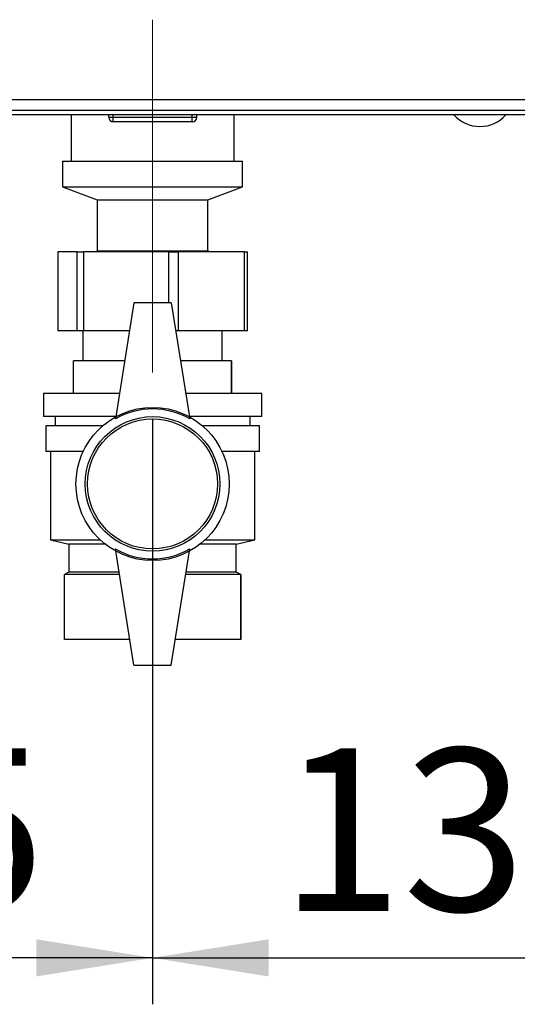
# Paper-space layout 'Blatt6' of a CAD drawing. Units: millimetres. Extents: x 0 to 420, y 0 to 297.
# Drawn here: x 144 to 155, y 142 to 163 of the extents above; entities that cross this region are included whole.
import ezdxf

# ---------------------------------------------------------------- set-up
doc = ezdxf.new("R2010")
doc.units = ezdxf.units.MM
doc.linetypes.add('CENTERX2', pattern=[20.32, 12.7, -2.54, 2.54, -2.54])
doc.layers.add('1', color=7, linetype='Continuous')
doc.styles.add('SLDTEXTSTYLE1', font='TXT', dxfattribs={"width": 0.605})
doc.dimstyles.new('SLDDIMSTYLE1', dxfattribs={"dimtxt": 3.5, "dimasz": 2.5, "dimexe": 0, "dimexo": 0.0625, "dimgap": 0.875, "dimtad": 1, "dimdec": 1, "dimlfac": 10, "dimrnd": 1e-09, "dimzin": 12, "dimdsep": 46, "dimtxsty": 'SLDTEXTSTYLE1', "dimsah": 1, "dimcen": 0.09, "dimadec": 0, "dimazin": 3, "dimtfac": 1, "dimtdec": 1, "dimtofl": 0, "dimtmove": 0, "dimatfit": 3, "dimfxl": 1, "dimfrac": 2, "dimtolj": 1, "dimtzin": 12, "dimarcsym": 0})

# ---------------------------------------------------------------- blocks, each defined once
blk = doc.blocks.new('_D_87')
at = {"layer": '1'}
for p, q in [((134.624, 154.273), (134.624, 141.665)), ((147.124, 154.273), (147.124, 141.665)), ((147.124, 142.665), (134.624, 142.665))]:
    blk.add_line(p, q, dxfattribs=at)
for points in [[(134.624, 142.665), (137.124, 142.265), (137.124, 143.065)], [(147.124, 142.665), (144.624, 143.065), (144.624, 142.265)]]:
    blk.add_solid(points, dxfattribs=at)
at = {"layer": '1', "insert": (136.864, 147.176), "char_height": 3.5, "attachment_point": 1, "style": 'SLDTEXTSTYLE1'}
blk.add_mtext('125', dxfattribs=at)
blk = doc.blocks.new('_D_88')
at = {"layer": '1'}
for p, q in [((147.124, 154.273), (147.124, 141.665)), ((160.624, 151.067), (160.624, 141.665)), ((147.124, 142.665), (160.624, 142.665))]:
    blk.add_line(p, q, dxfattribs=at)
for points in [[(147.124, 142.665), (149.624, 142.265), (149.624, 143.065)], [(160.624, 142.665), (158.124, 143.065), (158.124, 142.265)]]:
    blk.add_solid(points, dxfattribs=at)
at = {"layer": '1', "insert": (149.864, 147.176), "char_height": 3.5, "attachment_point": 1, "style": 'SLDTEXTSTYLE1'}
blk.add_mtext('135', dxfattribs=at)

psp = doc.layouts.new('Blatt6')

# ---------------------------------------------------------------- linework, layer by layer
at = {"color": 7, "linetype": 'Continuous', "lineweight": 30}
for p, q in [((138.758, 161.153), (158.59, 161.153)), ((138.811, 160.923), (158.537, 160.923)), ((157.99, 160.823), (139.358, 160.823)), ((145.369, 160.823), (145.369, 159.823)), ((146.179, 160.773), (146.179, 160.823)), ((146.179, 160.773), (146.279, 160.773)), ((146.279, 160.773), (146.279, 160.823)), ((146.279, 160.673), (146.279, 160.773)), ((146.279, 160.773), (147.979, 160.773)), ((147.979, 160.773), (147.979, 160.823)), ((147.979, 160.773), (148.079, 160.773)), ((147.979, 160.673), (147.979, 160.773)), ((148.079, 160.773), (148.079, 160.823)), ((148.879, 159.823), (148.879, 160.823)), ((147.979, 160.673), (146.279, 160.673)), ((145.184, 159.823), (145.184, 159.273)), ((145.184, 159.823), (145.691, 159.823)), ((145.691, 159.823), (149.064, 159.823)), ((149.064, 159.273), (149.064, 159.823)), ((145.184, 159.273), (145.934, 158.993)), ((145.184, 159.273), (145.691, 159.273)), ((145.691, 159.273), (149.064, 159.273)), ((148.314, 158.993), (149.064, 159.273)), ((145.934, 158.993), (145.934, 157.893)), ((145.934, 158.993), (146.245, 158.993)), ((146.245, 158.993), (148.314, 158.993)), ((148.314, 157.893), (148.314, 158.993)), ((145.081, 157.873), (145.081, 156.173)), ((145.081, 157.873), (145.085, 157.873)), ((145.085, 157.873), (145.085, 156.173)), ((145.5, 157.873), (145.085, 157.873)), ((145.5, 156.173), (145.5, 157.873)), ((145.5, 157.873), (145.635, 157.873)), ((145.635, 157.873), (145.635, 156.173)), ((147.478, 157.873), (145.635, 157.873)), ((145.934, 157.893), (145.909, 157.873)), ((145.934, 157.893), (146.245, 157.893)), ((146.245, 157.893), (148.314, 157.893)), ((147.478, 157.873), (147.674, 157.873)), ((147.674, 157.873), (147.674, 156.173)), ((149.102, 157.873), (147.674, 157.873)), ((148.34, 157.873), (148.314, 157.893)), ((149.102, 156.173), (149.102, 157.873)), ((149.102, 157.873), (149.168, 157.873)), ((149.168, 156.173), (149.168, 157.873)), ((146.724, 156.773), (146.324, 154.273)), ((147.524, 156.773), (146.724, 156.773)), ((147.524, 156.773), (147.924, 154.273)), ((145.085, 156.173), (145.081, 156.173)), ((145.5, 156.173), (145.085, 156.173)), ((145.635, 156.173), (145.5, 156.173)), ((145.624, 156.173), (145.624, 155.523)), ((146.628, 156.173), (145.635, 156.173)), ((147.674, 156.173), (147.62, 156.173)), ((149.102, 156.173), (147.674, 156.173)), ((148.624, 155.523), (148.624, 156.173)), ((149.168, 156.173), (149.102, 156.173)), ((145.424, 154.823), (145.424, 155.523)), ((146.524, 155.523), (145.424, 155.523)), ((148.824, 155.523), (147.724, 155.523)), ((148.824, 154.823), (148.824, 155.523)), ((148.824, 155.523), (148.824, 154.823)), ((148.824, 155.523), (148.824, 155.523)), ((144.774, 154.823), (144.774, 154.323)), ((146.412, 154.823), (144.774, 154.823)), ((149.474, 154.823), (147.836, 154.823)), ((148.824, 154.823), (148.824, 154.823)), ((149.474, 154.323), (149.474, 154.823)), ((146.332, 154.323), (144.774, 154.323)), ((145.024, 154.323), (145.024, 154.123)), ((149.474, 154.323), (147.916, 154.323)), ((149.224, 154.123), (149.224, 154.323)), ((144.824, 154.123), (144.824, 153.573)), ((146.047, 154.123), (144.824, 154.123)), ((149.424, 154.123), (148.201, 154.123)), ((149.424, 153.573), (149.424, 154.123)), ((145.63, 153.573), (144.824, 153.573)), ((144.924, 153.573), (144.924, 151.673)), ((149.424, 153.573), (148.618, 153.573)), ((149.324, 151.673), (149.324, 153.573)), ((144.924, 151.673), (145.324, 151.573)), ((144.924, 151.673), (145.992, 151.673)), ((148.257, 151.673), (149.324, 151.673)), ((148.924, 151.573), (149.324, 151.673)), ((145.324, 151.573), (145.324, 150.973)), ((146.108, 151.573), (145.324, 151.573)), ((146.724, 148.973), (146.324, 151.473)), ((147.524, 148.973), (147.924, 151.473)), ((148.924, 151.573), (148.14, 151.573)), ((148.924, 150.973), (148.924, 151.573)), ((145.324, 150.973), (145.224, 150.923)), ((145.224, 149.523), (145.224, 150.923)), ((146.412, 150.923), (145.224, 150.923)), ((146.404, 150.973), (145.324, 150.973)), ((149.024, 150.923), (147.836, 150.923)), ((148.924, 150.973), (147.844, 150.973)), ((149.024, 150.923), (148.924, 150.973)), ((149.024, 149.523), (149.024, 150.923)), ((149.024, 150.923), (149.024, 149.523)), ((149.024, 150.923), (149.024, 150.923)), ((146.636, 149.523), (145.224, 149.523)), ((149.024, 149.523), (147.612, 149.523)), ((149.024, 149.523), (149.024, 149.523)), ((146.724, 148.973), (147.524, 148.973))]:
    psp.add_line(p, q, dxfattribs=at)
at = {"color": 1, "linetype": 'Continuous', "lineweight": 30}
psp.add_line((147.478, 156.773), (147.478, 157.873), dxfattribs=at)
at = {"color": 7, "linetype": 'Continuous', "lineweight": 30}
for radius in [1.65, 1.45, 1.4]:
    psp.add_circle((147.124, 152.873), radius, dxfattribs=at)
for centre, radius, start, end in [((146.279, 160.773), 0.1, 180, 270), ((147.979, 160.773), 0.1, 270, 0), ((154.174, 161.326), 0.752, 221.8853, 318.1147), ((147.124, 152.888), 1.6, 60, 120), ((147.124, 152.859), 1.6, 240, 300)]:
    psp.add_arc(centre, radius, start, end, dxfattribs=at)
at = {"layer": '1', "linetype": 'CENTERX2', "lineweight": 0}
psp.add_line((147.124, 162.873), (147.124, 155.273), dxfattribs=at)

# ---------------------------------------------------------------- dimensions: what is measured, and where the dimension line sits
at = {"layer": '1'}
for base, p2, picture, middle in [((134.624, 142.665), (134.624, 155.273), '_D_87', (140.874, 142.665)), ((160.624, 142.665), (160.624, 152.067), '_D_88', (153.874, 142.665))]:
    dim = psp.add_linear_dim(base=base, p1=(147.124, 155.273), p2=p2, dimstyle='SLDDIMSTYLE1', dxfattribs=at)
    dim.commit()
    dim.dimension.update_dxf_attribs({"geometry": picture, "text_midpoint": middle, "dimtype": 160})

doc.saveas('drawing.dxf')
